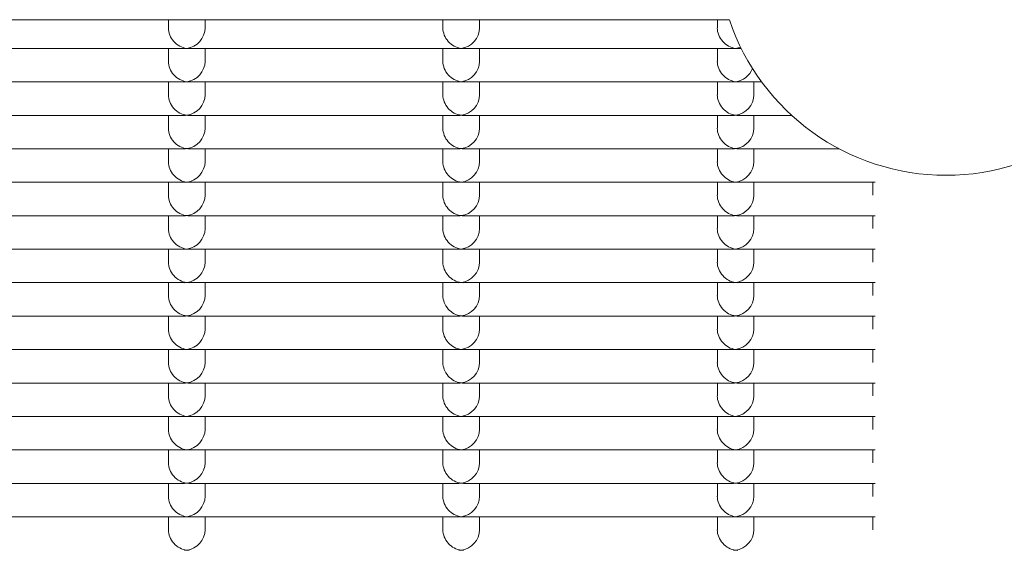
# Model space of a CAD drawing. Units: millimetres. Extents: x -5899 to 6254, y -3372 to 4605.
# Drawn here: x 1959 to 2067, y 2727 to 2785 of the extents above; entities that cross this region are included whole.
import ezdxf

# ---------------------------------------------------------------- set-up
doc = ezdxf.new("R2010")
doc.units = ezdxf.units.MM
doc.layers.add('Toestel 2D', color=7, linetype='Continuous', lineweight=20)

msp = doc.modelspace()

# ---------------------------------------------------------------- linework, layer by layer
at = {"layer": 'Toestel 2D'}
for p, q in [((1707.91, 2784.56), (2037.04, 2784.56)), ((1975.73, 2784.56), (1975.73, 2783.67)), ((1979.73, 2784.56), (1979.73, 2783.67)), ((2005.73, 2784.56), (2005.73, 2783.67)), ((2009.73, 2784.56), (2009.73, 2783.67)), ((2035.73, 2784.56), (2035.73, 2783.67)), ((1977.48, 2781.42), (1947.97, 2781.42)), ((1975.73, 2781.42), (1975.73, 2780.01)), ((2007.48, 2781.42), (1977.97, 2781.42)), ((1979.73, 2781.42), (1979.73, 2780.01)), ((2005.73, 2781.42), (2005.73, 2780.01)), ((2037.48, 2781.42), (2007.97, 2781.42)), ((2009.73, 2781.42), (2009.73, 2780.01)), ((2035.73, 2781.42), (2035.73, 2780.01)), ((2038.35, 2781.42), (2037.97, 2781.42)), ((1977.48, 2777.77), (1947.97, 2777.77)), ((1975.73, 2777.77), (1975.73, 2776.36)), ((2007.48, 2777.77), (1977.97, 2777.77)), ((1979.73, 2777.77), (1979.73, 2776.36)), ((2005.73, 2777.77), (2005.73, 2776.36)), ((2037.48, 2777.77), (2007.97, 2777.77)), ((2009.73, 2777.77), (2009.73, 2776.36)), ((2035.73, 2777.77), (2035.73, 2776.36)), ((2040.58, 2777.77), (2037.97, 2777.77)), ((2039.73, 2777.77), (2039.73, 2776.36)), ((1977.48, 2774.11), (1947.97, 2774.11)), ((1975.73, 2774.11), (1975.73, 2772.7)), ((2007.48, 2774.11), (1977.97, 2774.11)), ((1979.73, 2774.11), (1979.73, 2772.7)), ((2005.73, 2774.11), (2005.73, 2772.7)), ((2037.48, 2774.11), (2007.97, 2774.11)), ((2009.73, 2774.11), (2009.73, 2772.7)), ((2035.73, 2774.11), (2035.73, 2772.7)), ((2043.86, 2774.11), (2037.97, 2774.11)), ((2039.73, 2774.11), (2039.73, 2772.7)), ((1977.48, 2770.46), (1947.97, 2770.46)), ((1975.73, 2770.46), (1975.73, 2769.04)), ((2007.48, 2770.46), (1977.97, 2770.46)), ((1979.73, 2770.46), (1979.73, 2769.04)), ((2005.73, 2770.46), (2005.73, 2769.04)), ((2037.48, 2770.46), (2007.97, 2770.46)), ((2009.73, 2770.46), (2009.73, 2769.04)), ((2035.73, 2770.46), (2035.73, 2769.04)), ((2049.06, 2770.46), (2037.97, 2770.46)), ((2039.73, 2770.46), (2039.73, 2769.04)), ((1977.48, 2766.8), (1947.97, 2766.8)), ((1975.73, 2766.8), (1975.73, 2765.39)), ((2007.48, 2766.8), (1977.97, 2766.8)), ((1979.73, 2766.8), (1979.73, 2765.39)), ((2005.73, 2766.8), (2005.73, 2765.39)), ((2037.48, 2766.8), (2007.97, 2766.8)), ((2009.73, 2766.8), (2009.73, 2765.39)), ((2035.73, 2766.8), (2035.73, 2765.39)), ((2052.98, 2766.8), (2037.97, 2766.8)), ((2039.73, 2766.8), (2039.73, 2765.39)), ((2052.73, 2765.39), (2052.73, 2766.8)), ((1977.48, 2763.14), (1947.97, 2763.14)), ((1975.73, 2763.14), (1975.73, 2761.73)), ((2007.48, 2763.14), (1977.97, 2763.14)), ((1979.73, 2763.14), (1979.73, 2761.73)), ((2005.73, 2763.14), (2005.73, 2761.73)), ((2037.48, 2763.14), (2007.97, 2763.14)), ((2009.73, 2763.14), (2009.73, 2761.73)), ((2035.73, 2763.14), (2035.73, 2761.73)), ((2052.98, 2763.14), (2037.97, 2763.14)), ((2039.73, 2763.14), (2039.73, 2761.73)), ((2052.73, 2761.73), (2052.73, 2763.14)), ((1977.48, 2759.49), (1947.97, 2759.49)), ((1975.73, 2759.49), (1975.73, 2758.08)), ((2007.48, 2759.49), (1977.97, 2759.49)), ((1979.73, 2759.49), (1979.73, 2758.08)), ((2005.73, 2759.49), (2005.73, 2758.08)), ((2037.48, 2759.49), (2007.97, 2759.49)), ((2009.73, 2759.49), (2009.73, 2758.08)), ((2035.73, 2759.49), (2035.73, 2758.08)), ((2052.98, 2759.49), (2037.97, 2759.49)), ((2039.73, 2759.49), (2039.73, 2758.08)), ((2052.73, 2758.08), (2052.73, 2759.49)), ((1977.48, 2755.83), (1947.97, 2755.83)), ((1975.73, 2755.83), (1975.73, 2754.42)), ((2007.48, 2755.83), (1977.97, 2755.83)), ((1979.73, 2755.83), (1979.73, 2754.42)), ((2005.73, 2755.83), (2005.73, 2754.42)), ((2037.48, 2755.83), (2007.97, 2755.83)), ((2009.73, 2755.83), (2009.73, 2754.42)), ((2035.73, 2755.83), (2035.73, 2754.42)), ((2052.98, 2755.83), (2037.97, 2755.83)), ((2039.73, 2755.83), (2039.73, 2754.42)), ((2052.73, 2754.42), (2052.73, 2755.83)), ((1977.48, 2752.18), (1947.97, 2752.18)), ((1975.73, 2752.18), (1975.73, 2750.76)), ((2007.48, 2752.18), (1977.97, 2752.18)), ((1979.73, 2752.18), (1979.73, 2750.76)), ((2005.73, 2752.18), (2005.73, 2750.76)), ((2037.48, 2752.18), (2007.97, 2752.18)), ((2009.73, 2752.18), (2009.73, 2750.76)), ((2035.73, 2752.18), (2035.73, 2750.76)), ((2052.98, 2752.18), (2037.97, 2752.18)), ((2039.73, 2752.18), (2039.73, 2750.76)), ((2052.73, 2750.76), (2052.73, 2752.18)), ((1977.48, 2748.52), (1947.97, 2748.52)), ((1975.73, 2748.52), (1975.73, 2747.11)), ((2007.48, 2748.52), (1977.97, 2748.52)), ((1979.73, 2748.52), (1979.73, 2747.11)), ((2005.73, 2748.52), (2005.73, 2747.11)), ((2037.48, 2748.52), (2007.97, 2748.52)), ((2009.73, 2748.52), (2009.73, 2747.11)), ((2035.73, 2748.52), (2035.73, 2747.11)), ((2052.98, 2748.52), (2037.97, 2748.52)), ((2039.73, 2748.52), (2039.73, 2747.11)), ((2052.73, 2747.11), (2052.73, 2748.52)), ((1977.48, 2744.86), (1947.97, 2744.86)), ((1975.73, 2744.86), (1975.73, 2743.45)), ((2007.48, 2744.86), (1977.97, 2744.86)), ((1979.73, 2744.86), (1979.73, 2743.45)), ((2005.73, 2744.86), (2005.73, 2743.45)), ((2037.48, 2744.86), (2007.97, 2744.86)), ((2009.73, 2744.86), (2009.73, 2743.45)), ((2035.73, 2744.86), (2035.73, 2743.45)), ((2052.98, 2744.86), (2037.97, 2744.86)), ((2039.73, 2744.86), (2039.73, 2743.45)), ((2052.73, 2743.45), (2052.73, 2744.86)), ((1977.48, 2741.21), (1947.97, 2741.21)), ((1975.73, 2741.21), (1975.73, 2739.8)), ((2007.48, 2741.21), (1977.97, 2741.21)), ((1979.73, 2741.21), (1979.73, 2739.8)), ((2005.73, 2741.21), (2005.73, 2739.8)), ((2037.48, 2741.21), (2007.97, 2741.21)), ((2009.73, 2741.21), (2009.73, 2739.8)), ((2035.73, 2741.21), (2035.73, 2739.8)), ((2052.98, 2741.21), (2037.97, 2741.21)), ((2039.73, 2741.21), (2039.73, 2739.8)), ((2052.73, 2739.8), (2052.73, 2741.21)), ((1977.48, 2737.55), (1947.97, 2737.55)), ((1975.73, 2737.55), (1975.73, 2736.14)), ((2007.48, 2737.55), (1977.97, 2737.55)), ((1979.73, 2737.55), (1979.73, 2736.14)), ((2005.73, 2737.55), (2005.73, 2736.14)), ((2037.48, 2737.55), (2007.97, 2737.55)), ((2009.73, 2737.55), (2009.73, 2736.14)), ((2035.73, 2737.55), (2035.73, 2736.14)), ((2052.98, 2737.55), (2037.97, 2737.55)), ((2039.73, 2737.55), (2039.73, 2736.14)), ((2052.73, 2736.14), (2052.73, 2737.55)), ((1977.48, 2733.9), (1947.97, 2733.9)), ((1975.73, 2733.9), (1975.73, 2732.48)), ((2007.48, 2733.9), (1977.97, 2733.9)), ((1979.73, 2733.9), (1979.73, 2732.48)), ((2005.73, 2733.9), (2005.73, 2732.48)), ((2037.48, 2733.9), (2007.97, 2733.9)), ((2009.73, 2733.9), (2009.73, 2732.48)), ((2035.73, 2733.9), (2035.73, 2732.48)), ((2052.98, 2733.9), (2037.97, 2733.9)), ((2039.73, 2733.9), (2039.73, 2732.48)), ((2052.73, 2732.48), (2052.73, 2733.9)), ((1977.48, 2730.24), (1947.97, 2730.24)), ((1975.73, 2730.24), (1975.73, 2728.83)), ((2007.48, 2730.24), (1977.97, 2730.24)), ((1979.73, 2730.24), (1979.73, 2728.83)), ((2005.73, 2730.24), (2005.73, 2728.83)), ((2037.48, 2730.24), (2007.97, 2730.24)), ((2009.73, 2730.24), (2009.73, 2728.83)), ((2035.73, 2730.24), (2035.73, 2728.83)), ((2052.98, 2730.24), (2037.97, 2730.24)), ((2039.73, 2730.24), (2039.73, 2728.83)), ((2052.73, 2728.83), (2052.73, 2730.24))]:
    msp.add_line(p, q, dxfattribs=at)
msp.add_arc((2060.73, 2792.56), 25, 198.6629, 341.3371, dxfattribs=at)
for centre, major_axis, start_param, end_param in [((1977.73, 2783.42), (1.5, -1.5), 3.865904, 5.436701), ((1977.73, 2783.42), (-1.5, -1.5), 0.846485, 2.417281), ((2007.73, 2783.42), (1.5, -1.5), 3.865904, 5.436701), ((2007.73, 2783.42), (-1.5, -1.5), 0.846485, 2.417281), ((2037.73, 2783.42), (1.5, -1.5), 3.865904, 5.436701), ((1977.73, 2783.42), (1.5, 1.5), 3.865904, 3.988077), ((1977.73, 2783.42), (-1.5, 1.5), 2.295108, 2.417281), ((2007.73, 2783.42), (1.5, 1.5), 3.865904, 3.988077), ((2007.73, 2783.42), (-1.5, 1.5), 2.295108, 2.417281), ((2037.73, 2783.42), (1.5, 1.5), 3.865904, 3.988077), ((2037.73, 2783.42), (-1.5, -1.5), 0.846485, 1.121216), ((2037.73, 2783.42), (-1.5, 1.5), 2.295108, 2.417281), ((1977.73, 2779.77), (1.5, -1.5), 3.865904, 5.436701), ((1977.73, 2779.77), (-1.5, -1.5), 0.846485, 2.417281), ((2007.73, 2779.77), (1.5, -1.5), 3.865904, 5.436701), ((2007.73, 2779.77), (-1.5, -1.5), 0.846485, 2.417281), ((2037.73, 2779.77), (1.5, -1.5), 3.865904, 5.436701), ((2037.73, 2779.77), (-1.5, -1.5), 0.846485, 2.026092), ((1977.73, 2779.77), (1.5, 1.5), 3.865904, 3.988077), ((1977.73, 2779.77), (-1.5, 1.5), 2.295108, 2.417281), ((2007.73, 2779.77), (1.5, 1.5), 3.865904, 3.988077), ((2007.73, 2779.77), (-1.5, 1.5), 2.295108, 2.417281), ((2037.73, 2779.77), (1.5, 1.5), 3.865904, 3.988077), ((2037.73, 2779.77), (-1.5, 1.5), 2.295108, 2.417281), ((1977.73, 2776.11), (1.5, -1.5), 3.865904, 5.436701), ((1977.73, 2776.11), (-1.5, -1.5), 0.846485, 2.417281), ((2007.73, 2776.11), (1.5, -1.5), 3.865904, 5.436701), ((2007.73, 2776.11), (-1.5, -1.5), 0.846485, 2.417281), ((2037.73, 2776.11), (1.5, -1.5), 3.865904, 5.436701), ((2037.73, 2776.11), (-1.5, -1.5), 0.846485, 2.417281), ((1977.73, 2776.11), (1.5, 1.5), 3.865904, 3.988077), ((1977.73, 2776.11), (-1.5, 1.5), 2.295108, 2.417281), ((2007.73, 2776.11), (1.5, 1.5), 3.865904, 3.988077), ((2007.73, 2776.11), (-1.5, 1.5), 2.295108, 2.417281), ((2037.73, 2776.11), (1.5, 1.5), 3.865904, 3.988077), ((2037.73, 2776.11), (-1.5, 1.5), 2.295108, 2.417281), ((1977.73, 2772.46), (1.5, -1.5), 3.865904, 5.436701), ((1977.73, 2772.46), (-1.5, -1.5), 0.846485, 2.417281), ((2007.73, 2772.46), (1.5, -1.5), 3.865904, 5.436701), ((2007.73, 2772.46), (-1.5, -1.5), 0.846485, 2.417281), ((2037.73, 2772.46), (1.5, -1.5), 3.865904, 5.436701), ((2037.73, 2772.46), (-1.5, -1.5), 0.846485, 2.417281), ((1977.73, 2772.46), (1.5, 1.5), 3.865904, 3.988077), ((1977.73, 2772.46), (-1.5, 1.5), 2.295108, 2.417281), ((2007.73, 2772.46), (1.5, 1.5), 3.865904, 3.988077), ((2007.73, 2772.46), (-1.5, 1.5), 2.295108, 2.417281), ((2037.73, 2772.46), (1.5, 1.5), 3.865904, 3.988077), ((2037.73, 2772.46), (-1.5, 1.5), 2.295108, 2.417281), ((1977.73, 2768.8), (1.5, -1.5), 3.865904, 5.436701), ((1977.73, 2768.8), (-1.5, -1.5), 0.846485, 2.417281), ((2007.73, 2768.8), (1.5, -1.5), 3.865904, 5.436701), ((2007.73, 2768.8), (-1.5, -1.5), 0.846485, 2.417281), ((2037.73, 2768.8), (1.5, -1.5), 3.865904, 5.436701), ((2037.73, 2768.8), (-1.5, -1.5), 0.846485, 2.417281), ((1977.73, 2768.8), (1.5, 1.5), 3.865904, 3.988077), ((1977.73, 2768.8), (-1.5, 1.5), 2.295108, 2.417281), ((2007.73, 2768.8), (1.5, 1.5), 3.865904, 3.988077), ((2007.73, 2768.8), (-1.5, 1.5), 2.295108, 2.417281), ((2037.73, 2768.8), (1.5, 1.5), 3.865904, 3.988077), ((2037.73, 2768.8), (-1.5, 1.5), 2.295108, 2.417281), ((1977.73, 2765.14), (1.5, -1.5), 3.865904, 5.436701), ((1977.73, 2765.14), (-1.5, -1.5), 0.846485, 2.417281), ((2007.73, 2765.14), (1.5, -1.5), 3.865904, 5.436701), ((2007.73, 2765.14), (-1.5, -1.5), 0.846485, 2.417281), ((2037.73, 2765.14), (1.5, -1.5), 3.865904, 5.436701), ((2037.73, 2765.14), (-1.5, -1.5), 0.846485, 2.417281), ((1977.73, 2765.14), (1.5, 1.5), 3.865904, 3.988077), ((1977.73, 2765.14), (-1.5, 1.5), 2.295108, 2.417281), ((2007.73, 2765.14), (1.5, 1.5), 3.865904, 3.988077), ((2007.73, 2765.14), (-1.5, 1.5), 2.295108, 2.417281), ((2037.73, 2765.14), (1.5, 1.5), 3.865904, 3.988077), ((2037.73, 2765.14), (-1.5, 1.5), 2.295108, 2.417281), ((1977.73, 2761.49), (1.5, -1.5), 3.865904, 5.436701), ((1977.73, 2761.49), (-1.5, -1.5), 0.846485, 2.417281), ((2007.73, 2761.49), (1.5, -1.5), 3.865904, 5.436701), ((2007.73, 2761.49), (-1.5, -1.5), 0.846485, 2.417281), ((2037.73, 2761.49), (1.5, -1.5), 3.865904, 5.436701), ((2037.73, 2761.49), (-1.5, -1.5), 0.846485, 2.417281), ((1977.73, 2761.49), (1.5, 1.5), 3.865904, 3.988077), ((1977.73, 2761.49), (-1.5, 1.5), 2.295108, 2.417281), ((2007.73, 2761.49), (1.5, 1.5), 3.865904, 3.988077), ((2007.73, 2761.49), (-1.5, 1.5), 2.295108, 2.417281), ((2037.73, 2761.49), (1.5, 1.5), 3.865904, 3.988077), ((2037.73, 2761.49), (-1.5, 1.5), 2.295108, 2.417281), ((1977.73, 2757.83), (1.5, -1.5), 3.865904, 5.436701), ((1977.73, 2757.83), (-1.5, -1.5), 0.846485, 2.417281), ((2007.73, 2757.83), (1.5, -1.5), 3.865904, 5.436701), ((2007.73, 2757.83), (-1.5, -1.5), 0.846485, 2.417281), ((2037.73, 2757.83), (1.5, -1.5), 3.865904, 5.436701), ((2037.73, 2757.83), (-1.5, -1.5), 0.846485, 2.417281), ((1977.73, 2757.83), (1.5, 1.5), 3.865904, 3.988077), ((1977.73, 2757.83), (-1.5, 1.5), 2.295108, 2.417281), ((2007.73, 2757.83), (1.5, 1.5), 3.865904, 3.988077), ((2007.73, 2757.83), (-1.5, 1.5), 2.295108, 2.417281), ((2037.73, 2757.83), (1.5, 1.5), 3.865904, 3.988077), ((2037.73, 2757.83), (-1.5, 1.5), 2.295108, 2.417281), ((1977.73, 2754.18), (1.5, -1.5), 3.865904, 5.436701), ((1977.73, 2754.18), (-1.5, -1.5), 0.846485, 2.417281), ((2007.73, 2754.18), (1.5, -1.5), 3.865904, 5.436701), ((2007.73, 2754.18), (-1.5, -1.5), 0.846485, 2.417281), ((2037.73, 2754.18), (1.5, -1.5), 3.865904, 5.436701), ((2037.73, 2754.18), (-1.5, -1.5), 0.846485, 2.417281), ((1977.73, 2754.18), (1.5, 1.5), 3.865904, 3.988077), ((1977.73, 2754.18), (-1.5, 1.5), 2.295108, 2.417281), ((2007.73, 2754.18), (1.5, 1.5), 3.865904, 3.988077), ((2007.73, 2754.18), (-1.5, 1.5), 2.295108, 2.417281), ((2037.73, 2754.18), (1.5, 1.5), 3.865904, 3.988077), ((2037.73, 2754.18), (-1.5, 1.5), 2.295108, 2.417281), ((1977.73, 2750.52), (1.5, -1.5), 3.865904, 5.436701), ((1977.73, 2750.52), (-1.5, -1.5), 0.846485, 2.417281), ((2007.73, 2750.52), (1.5, -1.5), 3.865904, 5.436701), ((2007.73, 2750.52), (-1.5, -1.5), 0.846485, 2.417281), ((2037.73, 2750.52), (1.5, -1.5), 3.865904, 5.436701), ((2037.73, 2750.52), (-1.5, -1.5), 0.846485, 2.417281), ((1977.73, 2750.52), (1.5, 1.5), 3.865904, 3.988077), ((1977.73, 2750.52), (-1.5, 1.5), 2.295108, 2.417281), ((2007.73, 2750.52), (1.5, 1.5), 3.865904, 3.988077), ((2007.73, 2750.52), (-1.5, 1.5), 2.295108, 2.417281), ((2037.73, 2750.52), (1.5, 1.5), 3.865904, 3.988077), ((2037.73, 2750.52), (-1.5, 1.5), 2.295108, 2.417281), ((1977.73, 2746.86), (1.5, -1.5), 3.865904, 5.436701), ((1977.73, 2746.86), (-1.5, -1.5), 0.846485, 2.417281), ((2007.73, 2746.86), (1.5, -1.5), 3.865904, 5.436701), ((2007.73, 2746.86), (-1.5, -1.5), 0.846485, 2.417281), ((2037.73, 2746.86), (1.5, -1.5), 3.865904, 5.436701), ((2037.73, 2746.86), (-1.5, -1.5), 0.846485, 2.417281), ((1977.73, 2746.86), (1.5, 1.5), 3.865904, 3.988077), ((1977.73, 2746.86), (-1.5, 1.5), 2.295108, 2.417281), ((2007.73, 2746.86), (1.5, 1.5), 3.865904, 3.988077), ((2007.73, 2746.86), (-1.5, 1.5), 2.295108, 2.417281), ((2037.73, 2746.86), (1.5, 1.5), 3.865904, 3.988077), ((2037.73, 2746.86), (-1.5, 1.5), 2.295108, 2.417281), ((1977.73, 2743.21), (1.5, -1.5), 3.865904, 5.436701), ((1977.73, 2743.21), (-1.5, -1.5), 0.846485, 2.417281), ((2007.73, 2743.21), (1.5, -1.5), 3.865904, 5.436701), ((2007.73, 2743.21), (-1.5, -1.5), 0.846485, 2.417281), ((2037.73, 2743.21), (1.5, -1.5), 3.865904, 5.436701), ((2037.73, 2743.21), (-1.5, -1.5), 0.846485, 2.417281), ((1977.73, 2743.21), (1.5, 1.5), 3.865904, 3.988077), ((1977.73, 2743.21), (-1.5, 1.5), 2.295108, 2.417281), ((2007.73, 2743.21), (1.5, 1.5), 3.865904, 3.988077), ((2007.73, 2743.21), (-1.5, 1.5), 2.295108, 2.417281), ((2037.73, 2743.21), (1.5, 1.5), 3.865904, 3.988077), ((2037.73, 2743.21), (-1.5, 1.5), 2.295108, 2.417281), ((1977.73, 2739.55), (1.5, -1.5), 3.865904, 5.436701), ((1977.73, 2739.55), (-1.5, -1.5), 0.846485, 2.417281), ((2007.73, 2739.55), (1.5, -1.5), 3.865904, 5.436701), ((2007.73, 2739.55), (-1.5, -1.5), 0.846485, 2.417281), ((2037.73, 2739.55), (1.5, -1.5), 3.865904, 5.436701), ((2037.73, 2739.55), (-1.5, -1.5), 0.846485, 2.417281), ((1977.73, 2739.55), (1.5, 1.5), 3.865904, 3.988077), ((1977.73, 2739.55), (-1.5, 1.5), 2.295108, 2.417281), ((2007.73, 2739.55), (1.5, 1.5), 3.865904, 3.988077), ((2007.73, 2739.55), (-1.5, 1.5), 2.295108, 2.417281), ((2037.73, 2739.55), (1.5, 1.5), 3.865904, 3.988077), ((2037.73, 2739.55), (-1.5, 1.5), 2.295108, 2.417281), ((1977.73, 2735.9), (1.5, -1.5), 3.865904, 5.436701), ((1977.73, 2735.9), (-1.5, -1.5), 0.846485, 2.417281), ((2007.73, 2735.9), (1.5, -1.5), 3.865904, 5.436701), ((2007.73, 2735.9), (-1.5, -1.5), 0.846485, 2.417281), ((2037.73, 2735.9), (1.5, -1.5), 3.865904, 5.436701), ((2037.73, 2735.9), (-1.5, -1.5), 0.846485, 2.417281), ((1977.73, 2735.9), (1.5, 1.5), 3.865904, 3.988077), ((1977.73, 2735.9), (-1.5, 1.5), 2.295108, 2.417281), ((2007.73, 2735.9), (1.5, 1.5), 3.865904, 3.988077), ((2007.73, 2735.9), (-1.5, 1.5), 2.295108, 2.417281), ((2037.73, 2735.9), (1.5, 1.5), 3.865904, 3.988077), ((2037.73, 2735.9), (-1.5, 1.5), 2.295108, 2.417281), ((1977.73, 2732.24), (1.5, -1.5), 3.865904, 5.436701), ((1977.73, 2732.24), (-1.5, -1.5), 0.846485, 2.417281), ((2007.73, 2732.24), (1.5, -1.5), 3.865904, 5.436701), ((2007.73, 2732.24), (-1.5, -1.5), 0.846485, 2.417281), ((2037.73, 2732.24), (1.5, -1.5), 3.865904, 5.436701), ((2037.73, 2732.24), (-1.5, -1.5), 0.846485, 2.417281), ((1977.73, 2732.24), (1.5, 1.5), 3.865904, 3.988077), ((1977.73, 2732.24), (-1.5, 1.5), 2.295108, 2.417281), ((2007.73, 2732.24), (1.5, 1.5), 3.865904, 3.988077), ((2007.73, 2732.24), (-1.5, 1.5), 2.295108, 2.417281), ((2037.73, 2732.24), (1.5, 1.5), 3.865904, 3.988077), ((2037.73, 2732.24), (-1.5, 1.5), 2.295108, 2.417281), ((1977.73, 2728.58), (1.5, -1.5), 3.865904, 5.436701), ((1977.73, 2728.58), (-1.5, -1.5), 0.846485, 2.417281), ((2007.73, 2728.58), (1.5, -1.5), 3.865904, 5.436701), ((2007.73, 2728.58), (-1.5, -1.5), 0.846485, 2.417281), ((2037.73, 2728.58), (1.5, -1.5), 3.865904, 5.436701), ((2037.73, 2728.58), (-1.5, -1.5), 0.846485, 2.417281), ((1977.73, 2728.58), (1.5, 1.5), 3.865904, 3.988077), ((1977.73, 2728.58), (-1.5, 1.5), 2.295108, 2.417281), ((2007.73, 2728.58), (1.5, 1.5), 3.865904, 3.988077), ((2007.73, 2728.58), (-1.5, 1.5), 2.295108, 2.417281), ((2037.73, 2728.58), (1.5, 1.5), 3.865904, 3.988077), ((2037.73, 2728.58), (-1.5, 1.5), 2.295108, 2.417281)]:
    msp.add_ellipse(centre, major_axis=major_axis, ratio=0.884725, start_param=start_param, end_param=end_param, dxfattribs=at)

doc.saveas('drawing.dxf')
